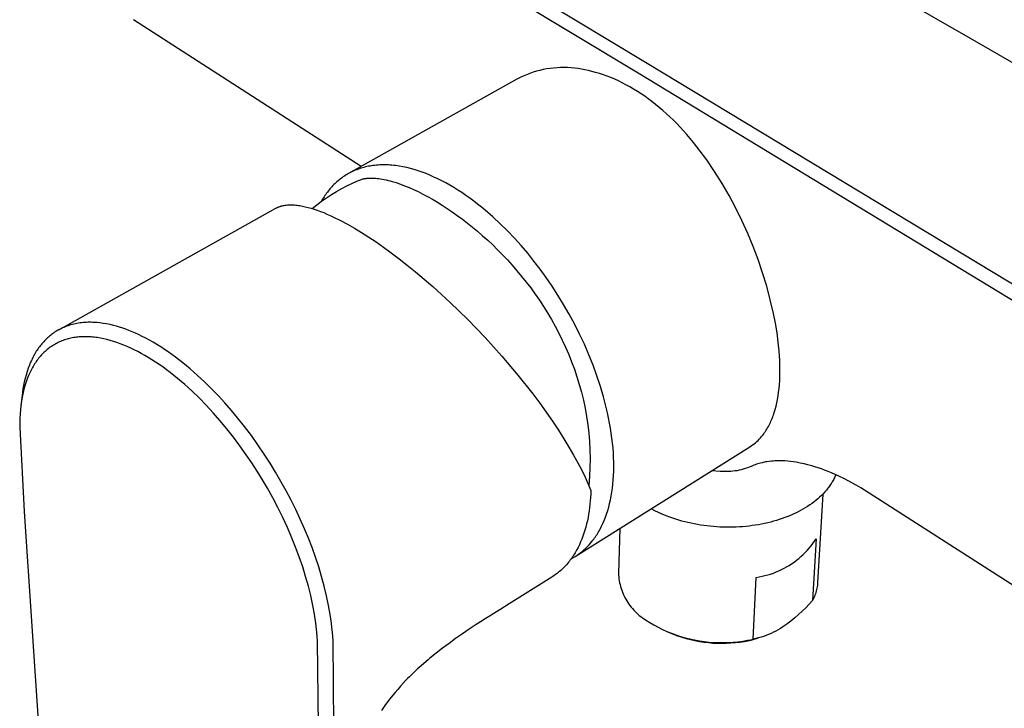
# Model space of a CAD drawing. Units: millimetres. Extents: x -259 to 259, y -166 to 166.
# Drawn here: x -259 to -187, y -133 to -83 of the extents above; entities that cross this region are included whole.
import ezdxf

# ---------------------------------------------------------------- set-up
doc = ezdxf.new("R2010")
doc.units = ezdxf.units.MM
doc.header["$MEASUREMENT"] = 0
doc.layers.add('Default', color=7, linetype='Continuous', true_color=0x000000)

msp = doc.modelspace()

# ---------------------------------------------------------------- linework, layer by layer
at = {"layer": 'Default', "color": 7, "true_color": 0xffffff}
for p, q in [((-212.945, -85.817), (-250.466, -63.248)), ((-250.97, -63.971), (-213.484, -86.596)), ((-199.42, -78.137), (-189.128, -84.047)), ((-233.797, -93.444), (-250.514, -82.691)), ((-189.128, -84.047), (-178.388, -90.222)), ((-169.208, -112.245), (-212.945, -85.817)), ((-221.438, -86.631), (-221.678, -86.722)), ((-221.194, -86.548), (-221.438, -86.631)), ((-220.948, -86.474), (-221.194, -86.548)), ((-220.7, -86.409), (-220.948, -86.474)), ((-220.45, -86.352), (-220.7, -86.409)), ((-220.197, -86.304), (-220.45, -86.352)), ((-219.943, -86.264), (-220.197, -86.304)), ((-219.688, -86.234), (-219.943, -86.264)), ((-219.433, -86.212), (-219.688, -86.234)), ((-219.176, -86.199), (-219.433, -86.212)), ((-218.919, -86.194), (-219.176, -86.199)), ((-218.662, -86.199), (-218.919, -86.194)), ((-218.406, -86.212), (-218.662, -86.199)), ((-218.15, -86.234), (-218.406, -86.212)), ((-217.895, -86.265), (-218.15, -86.234)), ((-217.641, -86.305), (-217.895, -86.265)), ((-217.389, -86.354), (-217.641, -86.305)), ((-217.138, -86.411), (-217.389, -86.354)), ((-216.89, -86.477), (-217.138, -86.411)), ((-216.603, -86.553), (-216.89, -86.477)), ((-216.318, -86.637), (-216.603, -86.553)), ((-216.036, -86.73), (-216.318, -86.637)), ((-213.484, -86.596), (-169.788, -113.092)), ((-222.378, -87.043), (-234.725, -93.964)), ((-222.149, -86.928), (-222.378, -87.043)), ((-221.915, -86.821), (-222.149, -86.928)), ((-221.678, -86.722), (-221.915, -86.821)), ((-215.756, -86.831), (-216.036, -86.73)), ((-215.479, -86.939), (-215.756, -86.831)), ((-215.206, -87.055), (-215.479, -86.939)), ((-214.935, -87.178), (-215.206, -87.055)), ((-214.667, -87.307), (-214.935, -87.178)), ((-214.38, -87.456), (-214.667, -87.307)), ((-214.096, -87.612), (-214.38, -87.456)), ((-213.816, -87.775), (-214.096, -87.612)), ((-213.541, -87.944), (-213.816, -87.775)), ((-213.269, -88.12), (-213.541, -87.944)), ((-213.002, -88.303), (-213.269, -88.12)), ((-212.738, -88.491), (-213.002, -88.303)), ((-212.479, -88.685), (-212.738, -88.491)), ((-212.204, -88.901), (-212.479, -88.685)), ((-211.934, -89.122), (-212.204, -88.901)), ((-211.668, -89.349), (-211.934, -89.122)), ((-211.408, -89.582), (-211.668, -89.349)), ((-211.152, -89.819), (-211.408, -89.582)), ((-210.9, -90.062), (-211.152, -89.819)), ((-210.654, -90.309), (-210.9, -90.062)), ((-210.411, -90.561), (-210.654, -90.309)), ((-210.156, -90.837), (-210.411, -90.561)), ((-209.905, -91.118), (-210.156, -90.837)), ((-209.419, -91.692), (-209.905, -91.118)), ((-208.923, -92.321), (-209.419, -91.692)), ((-208.448, -92.967), (-208.923, -92.321)), ((-207.875, -93.823), (-208.448, -92.967)), ((-234.535, -93.865), (-234.631, -93.914)), ((-234.438, -93.818), (-234.535, -93.865)), ((-234.339, -93.773), (-234.438, -93.818)), ((-234.238, -93.73), (-234.339, -93.773)), ((-234.136, -93.689), (-234.238, -93.73)), ((-234.033, -93.651), (-234.136, -93.689)), ((-233.928, -93.614), (-234.033, -93.651)), ((-233.821, -93.579), (-233.928, -93.614)), ((-233.714, -93.547), (-233.821, -93.579)), ((-233.604, -93.517), (-233.714, -93.547)), ((-233.494, -93.489), (-233.604, -93.517)), ((-233.382, -93.463), (-233.494, -93.489)), ((-233.268, -93.44), (-233.382, -93.463)), ((-233.153, -93.419), (-233.268, -93.44)), ((-233.037, -93.4), (-233.153, -93.419)), ((-232.919, -93.384), (-233.037, -93.4)), ((-232.801, -93.369), (-232.919, -93.384)), ((-232.681, -93.358), (-232.801, -93.369)), ((-232.559, -93.348), (-232.681, -93.358)), ((-232.436, -93.341), (-232.559, -93.348)), ((-232.313, -93.337), (-232.436, -93.341)), ((-232.188, -93.335), (-232.313, -93.337)), ((-232.061, -93.335), (-232.188, -93.335)), ((-231.934, -93.338), (-232.061, -93.335)), ((-231.806, -93.343), (-231.934, -93.338)), ((-231.676, -93.351), (-231.806, -93.343)), ((-231.545, -93.361), (-231.676, -93.351)), ((-231.414, -93.374), (-231.545, -93.361)), ((-231.281, -93.39), (-231.414, -93.374)), ((-231.147, -93.407), (-231.281, -93.39)), ((-231.013, -93.428), (-231.147, -93.407)), ((-230.741, -93.476), (-231.013, -93.428)), ((-230.466, -93.534), (-230.741, -93.476)), ((-230.188, -93.603), (-230.466, -93.534)), ((-229.906, -93.682), (-230.188, -93.603)), ((-229.623, -93.77), (-229.906, -93.682)), ((-229.337, -93.869), (-229.623, -93.77)), ((-229.049, -93.977), (-229.337, -93.869)), ((-207.33, -94.697), (-207.875, -93.823)), ((-235.584, -94.571), (-235.662, -94.64)), ((-235.505, -94.502), (-235.584, -94.571)), ((-235.425, -94.436), (-235.505, -94.502)), ((-235.343, -94.371), (-235.425, -94.436)), ((-235.259, -94.307), (-235.343, -94.371)), ((-235.174, -94.246), (-235.259, -94.307)), ((-235.088, -94.186), (-235.174, -94.246)), ((-234.999, -94.128), (-235.088, -94.186)), ((-234.91, -94.071), (-234.999, -94.128)), ((-234.818, -94.017), (-234.91, -94.071)), ((-234.725, -93.964), (-234.818, -94.017)), ((-234.631, -93.914), (-234.725, -93.964)), ((-234.489, -94.697), (-234.113, -94.53)), ((-234.113, -94.53), (-233.732, -94.376)), ((-233.732, -94.376), (-233.685, -94.365)), ((-233.685, -94.365), (-233.637, -94.354)), ((-233.637, -94.354), (-233.589, -94.345)), ((-233.589, -94.345), (-233.539, -94.336)), ((-233.539, -94.336), (-233.489, -94.329)), ((-233.489, -94.329), (-233.438, -94.322)), ((-233.438, -94.322), (-233.386, -94.316)), ((-233.386, -94.316), (-233.333, -94.311)), ((-233.333, -94.311), (-233.279, -94.307)), ((-233.279, -94.307), (-233.224, -94.304)), ((-233.224, -94.304), (-233.112, -94.301)), ((-233.112, -94.301), (-232.997, -94.301)), ((-232.997, -94.301), (-232.879, -94.306)), ((-232.879, -94.306), (-232.758, -94.313)), ((-232.758, -94.313), (-232.633, -94.325)), ((-232.633, -94.325), (-232.506, -94.34)), ((-232.506, -94.34), (-232.376, -94.359)), ((-232.376, -94.359), (-232.243, -94.381)), ((-232.243, -94.381), (-232.107, -94.407)), ((-232.107, -94.407), (-231.969, -94.437)), ((-231.969, -94.437), (-231.828, -94.47)), ((-231.828, -94.47), (-231.684, -94.506)), ((-231.684, -94.506), (-231.538, -94.546)), ((-231.538, -94.546), (-231.239, -94.637)), ((-228.759, -94.095), (-229.049, -93.977)), ((-228.468, -94.223), (-228.759, -94.095)), ((-228.177, -94.36), (-228.468, -94.223)), ((-227.884, -94.506), (-228.177, -94.36)), ((-227.591, -94.662), (-227.884, -94.506)), ((-236.288, -95.332), (-236.35, -95.415)), ((-236.224, -95.25), (-236.288, -95.332)), ((-236.159, -95.169), (-236.224, -95.25)), ((-236.093, -95.089), (-236.159, -95.169)), ((-236.025, -95.011), (-236.093, -95.089)), ((-235.955, -94.934), (-236.025, -95.011)), ((-235.978, -95.511), (-235.604, -95.283)), ((-235.884, -94.858), (-235.955, -94.934)), ((-235.811, -94.784), (-235.884, -94.858)), ((-235.737, -94.712), (-235.811, -94.784)), ((-235.662, -94.64), (-235.737, -94.712)), ((-235.604, -95.283), (-235.222, -95.067)), ((-235.222, -95.067), (-234.859, -94.876)), ((-234.859, -94.876), (-234.489, -94.697)), ((-231.239, -94.637), (-230.931, -94.742)), ((-230.931, -94.742), (-230.615, -94.86)), ((-230.615, -94.86), (-230.291, -94.993)), ((-230.291, -94.993), (-229.959, -95.138)), ((-229.959, -95.138), (-229.621, -95.297)), ((-229.621, -95.297), (-229.278, -95.47)), ((-227.298, -94.826), (-227.591, -94.662)), ((-227.004, -94.999), (-227.298, -94.826)), ((-226.712, -95.18), (-227.004, -94.999)), ((-226.42, -95.37), (-226.712, -95.18)), ((-206.814, -95.588), (-207.33, -94.697)), ((-237.056, -96.263), (-236.705, -96.001)), ((-236.637, -95.849), (-236.741, -96.028)), ((-236.705, -96.001), (-236.345, -95.751)), ((-236.526, -95.672), (-236.637, -95.849)), ((-236.469, -95.585), (-236.526, -95.672)), ((-236.41, -95.5), (-236.469, -95.585)), ((-236.35, -95.415), (-236.41, -95.5)), ((-236.345, -95.751), (-235.978, -95.511)), ((-229.278, -95.47), (-228.928, -95.655)), ((-228.928, -95.655), (-228.574, -95.854)), ((-228.574, -95.854), (-228.216, -96.065)), ((-228.216, -96.065), (-227.853, -96.289)), ((-226.129, -95.567), (-226.42, -95.37)), ((-225.84, -95.772), (-226.129, -95.567)), ((-225.552, -95.984), (-225.84, -95.772)), ((-225.266, -96.203), (-225.552, -95.984)), ((-206.327, -96.496), (-206.814, -95.588)), ((-255.982, -105.42), (-240.072, -96.513)), ((-240.072, -96.513), (-240.042, -96.497)), ((-240.042, -96.497), (-240.012, -96.481)), ((-240.012, -96.481), (-239.981, -96.466)), ((-239.981, -96.466), (-239.95, -96.451)), ((-239.95, -96.451), (-239.918, -96.437)), ((-239.918, -96.437), (-239.885, -96.423)), ((-239.885, -96.423), (-239.853, -96.41)), ((-239.853, -96.41), (-239.819, -96.398)), ((-239.819, -96.398), (-239.785, -96.386)), ((-239.785, -96.386), (-239.751, -96.375)), ((-239.751, -96.375), (-239.716, -96.364)), ((-239.716, -96.364), (-239.681, -96.353)), ((-239.681, -96.353), (-239.645, -96.344)), ((-239.645, -96.344), (-239.609, -96.335)), ((-239.609, -96.335), (-239.535, -96.318)), ((-239.535, -96.318), (-239.459, -96.304)), ((-239.459, -96.304), (-239.381, -96.292)), ((-239.381, -96.292), (-239.301, -96.282)), ((-239.301, -96.282), (-239.22, -96.274)), ((-239.22, -96.274), (-239.137, -96.269)), ((-239.137, -96.269), (-239.052, -96.265)), ((-239.052, -96.265), (-238.965, -96.265)), ((-238.965, -96.265), (-238.876, -96.266)), ((-238.876, -96.266), (-238.786, -96.269)), ((-238.786, -96.269), (-238.694, -96.275)), ((-238.694, -96.275), (-238.601, -96.283)), ((-238.601, -96.283), (-238.506, -96.293)), ((-238.506, -96.293), (-238.409, -96.306)), ((-238.409, -96.306), (-238.311, -96.32)), ((-238.311, -96.32), (-238.211, -96.337)), ((-238.211, -96.337), (-238.11, -96.356)), ((-238.11, -96.356), (-237.903, -96.4)), ((-237.903, -96.4), (-237.691, -96.452)), ((-237.691, -96.452), (-237.473, -96.513)), ((-237.473, -96.513), (-237.25, -96.582)), ((-237.4, -96.536), (-237.056, -96.263)), ((-237.25, -96.582), (-237.023, -96.659)), ((-237.023, -96.659), (-236.791, -96.744)), ((-236.791, -96.744), (-236.555, -96.836)), ((-227.853, -96.289), (-227.488, -96.526)), ((-227.488, -96.526), (-227.12, -96.775)), ((-227.12, -96.775), (-226.751, -97.037)), ((-224.982, -96.429), (-225.266, -96.203)), ((-224.701, -96.661), (-224.982, -96.429)), ((-224.146, -97.143), (-224.701, -96.661)), ((-205.871, -97.42), (-206.327, -96.496)), ((-236.555, -96.836), (-236.316, -96.936)), ((-236.316, -96.936), (-236.072, -97.043)), ((-236.072, -97.043), (-235.826, -97.157)), ((-235.826, -97.157), (-235.324, -97.405)), ((-235.324, -97.405), (-234.814, -97.677)), ((-226.751, -97.037), (-226.38, -97.311)), ((-226.38, -97.311), (-226.008, -97.597)), ((-223.604, -97.646), (-224.146, -97.143)), ((-205.445, -98.357), (-205.871, -97.42)), ((-234.814, -97.677), (-234.296, -97.972)), ((-234.296, -97.972), (-233.773, -98.288)), ((-226.008, -97.597), (-225.636, -97.895)), ((-225.636, -97.895), (-225.264, -98.205)), ((-225.264, -98.205), (-224.893, -98.526)), ((-223.076, -98.168), (-223.604, -97.646)), ((-222.563, -98.706), (-223.076, -98.168)), ((-233.773, -98.288), (-233.248, -98.623)), ((-233.248, -98.623), (-232.717, -98.977)), ((-224.893, -98.526), (-224.524, -98.86)), ((-224.524, -98.86), (-224.157, -99.204)), ((-222.067, -99.257), (-222.563, -98.706)), ((-205.05, -99.309), (-205.445, -98.357)), ((-232.717, -98.977), (-232.168, -99.36)), ((-232.168, -99.36), (-231.602, -99.771)), ((-224.157, -99.204), (-223.793, -99.56)), ((-223.793, -99.56), (-223.432, -99.928)), ((-221.588, -99.819), (-222.067, -99.257)), ((-204.687, -100.272), (-205.05, -99.309)), ((-231.602, -99.771), (-231.018, -100.212)), ((-231.018, -100.212), (-230.42, -100.681)), ((-223.432, -99.928), (-223.075, -100.306)), ((-223.075, -100.306), (-222.722, -100.695)), ((-221.128, -100.389), (-221.588, -99.819)), ((-220.68, -100.976), (-221.128, -100.389)), ((-204.355, -101.248), (-204.687, -100.272)), ((-230.42, -100.681), (-229.809, -101.178)), ((-222.722, -100.695), (-222.375, -101.095)), ((-222.375, -101.095), (-222.033, -101.506)), ((-220.236, -101.588), (-220.68, -100.976)), ((-229.809, -101.178), (-228.555, -102.252)), ((-222.033, -101.506), (-221.697, -101.928)), ((-219.799, -102.226), (-220.236, -101.588)), ((-204.055, -102.233), (-204.355, -101.248)), ((-228.555, -102.252), (-227.275, -103.423)), ((-221.697, -101.928), (-221.368, -102.36)), ((-221.368, -102.36), (-221.047, -102.802)), ((-219.37, -102.887), (-219.799, -102.226)), ((-203.788, -103.228), (-204.055, -102.233)), ((-221.047, -102.802), (-220.733, -103.254)), ((-220.733, -103.254), (-220.428, -103.717)), ((-218.952, -103.57), (-219.37, -102.887)), ((-203.553, -104.231), (-203.788, -103.228)), ((-227.275, -103.423), (-225.989, -104.678)), ((-220.428, -103.717), (-220.132, -104.189)), ((-218.547, -104.274), (-218.952, -103.57)), ((-225.989, -104.678), (-224.718, -105.997)), ((-220.132, -104.189), (-219.846, -104.671)), ((-219.846, -104.671), (-219.57, -105.163)), ((-218.157, -104.996), (-218.547, -104.274)), ((-203.413, -104.948), (-203.553, -104.231)), ((-256.05, -105.458), (-256.133, -105.506)), ((-255.967, -105.412), (-256.05, -105.458)), ((-255.882, -105.367), (-255.967, -105.412)), ((-255.797, -105.325), (-255.882, -105.367)), ((-255.711, -105.284), (-255.797, -105.325)), ((-255.623, -105.246), (-255.711, -105.284)), ((-255.52, -105.204), (-255.623, -105.246)), ((-255.416, -105.164), (-255.52, -105.204)), ((-255.311, -105.127), (-255.416, -105.164)), ((-255.206, -105.093), (-255.311, -105.127)), ((-255.099, -105.061), (-255.206, -105.093)), ((-254.991, -105.032), (-255.099, -105.061)), ((-254.883, -105.005), (-254.991, -105.032)), ((-254.775, -104.981), (-254.883, -105.005)), ((-254.66, -104.959), (-254.775, -104.981)), ((-254.544, -104.939), (-254.66, -104.959)), ((-254.429, -104.923), (-254.544, -104.939)), ((-254.312, -104.908), (-254.429, -104.923)), ((-254.196, -104.897), (-254.312, -104.908)), ((-254.079, -104.888), (-254.196, -104.897)), ((-253.962, -104.881), (-254.079, -104.888)), ((-253.845, -104.877), (-253.962, -104.881)), ((-253.738, -104.876), (-253.845, -104.877)), ((-253.631, -104.876), (-253.738, -104.876)), ((-253.524, -104.879), (-253.631, -104.876)), ((-253.417, -104.883), (-253.524, -104.879)), ((-253.204, -104.897), (-253.417, -104.883)), ((-252.991, -104.918), (-253.204, -104.897)), ((-252.863, -104.934), (-252.991, -104.918)), ((-252.736, -104.952), (-252.863, -104.934)), ((-252.483, -104.995), (-252.736, -104.952)), ((-252.231, -105.047), (-252.483, -104.995)), ((-251.982, -105.107), (-252.231, -105.047)), ((-251.753, -105.168), (-251.982, -105.107)), ((-251.526, -105.236), (-251.753, -105.168)), ((-251.301, -105.309), (-251.526, -105.236)), ((-251.078, -105.388), (-251.301, -105.309)), ((-250.841, -105.477), (-251.078, -105.388)), ((-219.57, -105.163), (-219.305, -105.665)), ((-217.785, -105.734), (-218.157, -104.996)), ((-203.297, -105.651), (-203.413, -104.948)), ((-256.962, -106.154), (-257.031, -106.224)), ((-256.892, -106.085), (-256.962, -106.154)), ((-256.822, -106.02), (-256.892, -106.085)), ((-256.751, -105.956), (-256.822, -106.02)), ((-256.678, -105.894), (-256.751, -105.956)), ((-256.604, -105.833), (-256.678, -105.894)), ((-256.528, -105.774), (-256.604, -105.833)), ((-256.451, -105.717), (-256.528, -105.774)), ((-256.373, -105.661), (-256.451, -105.717)), ((-256.294, -105.608), (-256.373, -105.661)), ((-256.214, -105.556), (-256.294, -105.608)), ((-256.133, -105.506), (-256.214, -105.556)), ((-255.576, -106.173), (-255.67, -106.206)), ((-255.482, -106.142), (-255.576, -106.173)), ((-255.388, -106.113), (-255.482, -106.142)), ((-255.292, -106.087), (-255.388, -106.113)), ((-255.196, -106.063), (-255.292, -106.087)), ((-255.1, -106.041), (-255.196, -106.063)), ((-254.999, -106.02), (-255.1, -106.041)), ((-254.897, -106.002), (-254.999, -106.02)), ((-254.794, -105.986), (-254.897, -106.002)), ((-254.692, -105.972), (-254.794, -105.986)), ((-254.589, -105.96), (-254.692, -105.972)), ((-254.486, -105.95), (-254.589, -105.96)), ((-254.383, -105.943), (-254.486, -105.95)), ((-254.279, -105.937), (-254.383, -105.943)), ((-254.169, -105.934), (-254.279, -105.937)), ((-254.059, -105.932), (-254.169, -105.934)), ((-253.948, -105.933), (-254.059, -105.932)), ((-253.838, -105.936), (-253.948, -105.933)), ((-253.728, -105.942), (-253.838, -105.936)), ((-253.617, -105.949), (-253.728, -105.942)), ((-253.507, -105.958), (-253.617, -105.949)), ((-253.398, -105.969), (-253.507, -105.958)), ((-253.279, -105.983), (-253.398, -105.969)), ((-253.161, -105.999), (-253.279, -105.983)), ((-252.927, -106.038), (-253.161, -105.999)), ((-252.693, -106.084), (-252.927, -106.038)), ((-252.461, -106.138), (-252.693, -106.084)), ((-252.213, -106.204), (-252.461, -106.138)), ((-250.607, -105.572), (-250.841, -105.477)), ((-250.374, -105.673), (-250.607, -105.572)), ((-250.144, -105.778), (-250.374, -105.673)), ((-249.871, -105.91), (-250.144, -105.778)), ((-249.602, -106.048), (-249.871, -105.91)), ((-249.335, -106.192), (-249.602, -106.048)), ((-224.718, -105.997), (-223.486, -107.36)), ((-219.305, -105.665), (-219.051, -106.176)), ((-219.051, -106.176), (-218.809, -106.696)), ((-217.431, -106.487), (-217.785, -105.734)), ((-203.205, -106.336), (-203.297, -105.651)), ((-257.529, -106.837), (-257.585, -106.92)), ((-257.471, -106.755), (-257.529, -106.837)), ((-257.412, -106.675), (-257.471, -106.755)), ((-257.353, -106.596), (-257.412, -106.675)), ((-257.291, -106.519), (-257.353, -106.596)), ((-257.229, -106.444), (-257.291, -106.519)), ((-257.164, -106.369), (-257.229, -106.444)), ((-257.099, -106.296), (-257.164, -106.369)), ((-257.031, -106.224), (-257.099, -106.296)), ((-256.845, -106.879), (-256.919, -106.941)), ((-256.769, -106.818), (-256.845, -106.879)), ((-256.692, -106.759), (-256.769, -106.818)), ((-256.614, -106.702), (-256.692, -106.759)), ((-256.534, -106.646), (-256.614, -106.702)), ((-256.453, -106.593), (-256.534, -106.646)), ((-256.371, -106.542), (-256.453, -106.593)), ((-256.287, -106.493), (-256.371, -106.542)), ((-256.203, -106.446), (-256.287, -106.493)), ((-256.117, -106.401), (-256.203, -106.446)), ((-256.03, -106.358), (-256.117, -106.401)), ((-255.942, -106.317), (-256.03, -106.358)), ((-255.854, -106.278), (-255.942, -106.317)), ((-255.762, -106.241), (-255.854, -106.278)), ((-255.67, -106.206), (-255.762, -106.241)), ((-251.966, -106.277), (-252.213, -106.204)), ((-251.722, -106.357), (-251.966, -106.277)), ((-251.48, -106.443), (-251.722, -106.357)), ((-251.223, -106.544), (-251.48, -106.443)), ((-250.968, -106.65), (-251.223, -106.544)), ((-250.716, -106.763), (-250.968, -106.65)), ((-250.466, -106.882), (-250.716, -106.763)), ((-250.201, -107.016), (-250.466, -106.882)), ((-249.072, -106.342), (-249.335, -106.192)), ((-248.788, -106.511), (-249.072, -106.342)), ((-248.508, -106.686), (-248.788, -106.511)), ((-248.231, -106.866), (-248.508, -106.686)), ((-247.957, -107.052), (-248.231, -106.866)), ((-218.809, -106.696), (-218.581, -107.225)), ((-217.099, -107.249), (-217.431, -106.487)), ((-203.138, -107.004), (-203.205, -106.336)), ((-257.952, -107.568), (-258.004, -107.679)), ((-257.897, -107.459), (-257.952, -107.568)), ((-257.841, -107.35), (-257.897, -107.459)), ((-257.743, -107.176), (-257.841, -107.35)), ((-257.692, -107.09), (-257.743, -107.176)), ((-257.639, -107.004), (-257.692, -107.09)), ((-257.585, -106.92), (-257.639, -107.004)), ((-257.529, -107.591), (-257.589, -107.671)), ((-257.467, -107.512), (-257.529, -107.591)), ((-257.404, -107.435), (-257.467, -107.512)), ((-257.339, -107.359), (-257.404, -107.435)), ((-257.272, -107.284), (-257.339, -107.359)), ((-257.203, -107.211), (-257.272, -107.284)), ((-257.133, -107.14), (-257.203, -107.211)), ((-257.063, -107.072), (-257.133, -107.14)), ((-256.992, -107.006), (-257.063, -107.072)), ((-256.919, -106.941), (-256.992, -107.006)), ((-249.939, -107.156), (-250.201, -107.016)), ((-249.681, -107.302), (-249.939, -107.156)), ((-249.425, -107.452), (-249.681, -107.302)), ((-249.155, -107.62), (-249.425, -107.452)), ((-248.888, -107.792), (-249.155, -107.62)), ((-247.687, -107.242), (-247.957, -107.052)), ((-247.42, -107.438), (-247.687, -107.242)), ((-246.897, -107.841), (-247.42, -107.438)), ((-223.486, -107.36), (-222.314, -108.743)), ((-218.581, -107.225), (-218.365, -107.764)), ((-216.79, -108.02), (-217.099, -107.249)), ((-203.113, -107.33), (-203.138, -107.004)), ((-203.095, -107.651), (-203.113, -107.33)), ((-258.236, -108.245), (-258.32, -108.493)), ((-258.149, -108.016), (-258.236, -108.245)), ((-258.103, -107.902), (-258.149, -108.016)), ((-258.055, -107.79), (-258.103, -107.902)), ((-258.004, -107.679), (-258.055, -107.79)), ((-257.979, -108.292), (-258.028, -108.385)), ((-257.929, -108.199), (-257.979, -108.292)), ((-257.876, -108.108), (-257.929, -108.199)), ((-257.822, -108.017), (-257.876, -108.108)), ((-257.766, -107.928), (-257.822, -108.017)), ((-257.708, -107.839), (-257.766, -107.928)), ((-257.648, -107.752), (-257.708, -107.839)), ((-257.589, -107.671), (-257.648, -107.752)), ((-248.624, -107.97), (-248.888, -107.792)), ((-248.364, -108.152), (-248.624, -107.97)), ((-248.085, -108.355), (-248.364, -108.152)), ((-247.811, -108.562), (-248.085, -108.355)), ((-246.347, -108.294), (-246.897, -107.841)), ((-245.811, -108.764), (-246.347, -108.294)), ((-218.365, -107.764), (-218.163, -108.311)), ((-218.163, -108.311), (-217.975, -108.867)), ((-216.507, -108.796), (-216.79, -108.02)), ((-203.084, -107.966), (-203.095, -107.651)), ((-203.078, -108.276), (-203.084, -107.966)), ((-203.079, -108.579), (-203.078, -108.276)), ((-258.463, -108.999), (-258.523, -109.254)), ((-258.396, -108.745), (-258.463, -108.999)), ((-258.32, -108.493), (-258.396, -108.745)), ((-258.259, -108.892), (-258.339, -109.102)), ((-258.216, -108.787), (-258.259, -108.892)), ((-258.171, -108.684), (-258.216, -108.787)), ((-258.124, -108.581), (-258.171, -108.684)), ((-258.076, -108.48), (-258.124, -108.581)), ((-258.028, -108.385), (-258.076, -108.48)), ((-247.272, -108.992), (-247.811, -108.562)), ((-246.748, -109.439), (-247.272, -108.992)), ((-245.289, -109.25), (-245.811, -108.764)), ((-222.314, -108.743), (-221.221, -110.123)), ((-217.975, -108.867), (-217.802, -109.432)), ((-216.25, -109.574), (-216.507, -108.796)), ((-203.099, -109.169), (-203.086, -108.877)), ((-203.086, -108.877), (-203.079, -108.579)), ((-258.617, -109.742), (-258.654, -109.987)), ((-258.573, -109.497), (-258.617, -109.742)), ((-258.548, -109.777), (-258.606, -110.01)), ((-258.523, -109.254), (-258.573, -109.497)), ((-258.484, -109.545), (-258.548, -109.777)), ((-258.413, -109.315), (-258.484, -109.545)), ((-258.339, -109.102), (-258.413, -109.315)), ((-246.237, -109.902), (-246.748, -109.439)), ((-244.781, -109.75), (-245.289, -109.25)), ((-244.284, -110.264), (-244.781, -109.75)), ((-217.802, -109.432), (-217.645, -110.005)), ((-216.02, -110.349), (-216.25, -109.574)), ((-203.176, -110.006), (-203.144, -109.734)), ((-203.144, -109.734), (-203.119, -109.454)), ((-203.119, -109.454), (-203.099, -109.169)), ((-258.686, -110.233), (-258.777, -111.009)), ((-258.703, -110.499), (-258.744, -110.753)), ((-258.656, -110.246), (-258.703, -110.499)), ((-258.654, -109.987), (-258.686, -110.233)), ((-258.606, -110.01), (-258.656, -110.246)), ((-245.697, -110.423), (-246.237, -109.902)), ((-245.172, -110.959), (-245.697, -110.423)), ((-243.801, -110.791), (-244.284, -110.264)), ((-221.221, -110.123), (-220.709, -110.804)), ((-217.645, -110.005), (-217.504, -110.587)), ((-215.821, -111.12), (-216.02, -110.349)), ((-203.259, -110.529), (-203.215, -110.271)), ((-203.215, -110.271), (-203.176, -110.006)), ((-258.777, -111.009), (-258.805, -111.265)), ((-258.744, -110.753), (-258.777, -111.009)), ((-244.662, -111.51), (-245.172, -110.959)), ((-243.33, -111.33), (-243.801, -110.791)), ((-220.709, -110.804), (-220.224, -111.476)), ((-217.504, -110.587), (-217.38, -111.177)), ((-217.38, -111.177), (-217.273, -111.775)), ((-215.732, -111.503), (-215.821, -111.12)), ((-203.429, -111.26), (-203.366, -111.024)), ((-203.366, -111.024), (-203.31, -110.78)), ((-203.31, -110.78), (-203.259, -110.529)), ((-258.848, -111.93), (-258.857, -112.263)), ((-258.831, -111.597), (-258.848, -111.93)), ((-258.805, -111.265), (-258.831, -111.597)), ((-244.167, -112.073), (-244.662, -111.51)), ((-242.872, -111.879), (-243.33, -111.33)), ((-242.359, -112.526), (-242.872, -111.879)), ((-220.224, -111.476), (-219.765, -112.135)), ((-217.273, -111.775), (-217.184, -112.381)), ((-215.651, -111.883), (-215.732, -111.503)), ((-215.578, -112.26), (-215.651, -111.883)), ((-203.697, -112.028), (-203.654, -111.924)), ((-203.654, -111.924), (-203.613, -111.818)), ((-203.613, -111.818), (-203.573, -111.71)), ((-203.573, -111.71), (-203.535, -111.6)), ((-203.535, -111.6), (-203.498, -111.489)), ((-203.498, -111.489), (-203.429, -111.26)), ((-258.857, -112.263), (-258.859, -112.596)), ((-258.859, -112.596), (-258.859, -112.597)), ((-258.859, -112.597), (-258.53, -118.736)), ((-243.661, -112.682), (-244.167, -112.073)), ((-243.171, -113.303), (-243.661, -112.682)), ((-241.863, -113.185), (-242.359, -112.526)), ((-219.765, -112.135), (-219.335, -112.78)), ((-217.184, -112.381), (-217.113, -112.996)), ((-215.512, -112.634), (-215.578, -112.26)), ((-215.455, -113.005), (-215.512, -112.634)), ((-204.038, -112.701), (-203.985, -112.61)), ((-203.985, -112.61), (-203.933, -112.518)), ((-203.933, -112.518), (-203.883, -112.424)), ((-203.883, -112.424), (-203.834, -112.328)), ((-203.834, -112.328), (-203.787, -112.23)), ((-203.787, -112.23), (-203.741, -112.13)), ((-203.741, -112.13), (-203.697, -112.028)), ((-242.696, -113.936), (-243.171, -113.303)), ((-241.383, -113.856), (-241.863, -113.185)), ((-219.335, -112.78), (-218.933, -113.409)), ((-218.933, -113.409), (-218.562, -114.018)), ((-217.113, -112.996), (-217.061, -113.617)), ((-215.405, -113.371), (-215.455, -113.005)), ((-215.363, -113.733), (-215.405, -113.371)), ((-204.599, -113.441), (-204.51, -113.345)), ((-204.51, -113.345), (-204.425, -113.247)), ((-204.425, -113.247), (-204.344, -113.146)), ((-204.344, -113.146), (-204.265, -113.042)), ((-204.265, -113.042), (-204.206, -112.96)), ((-204.206, -112.96), (-204.149, -112.875)), ((-204.149, -112.875), (-204.093, -112.789)), ((-204.093, -112.789), (-204.038, -112.701)), ((-242.238, -114.58), (-242.696, -113.936)), ((-240.919, -114.538), (-241.383, -113.856)), ((-218.562, -114.018), (-218.22, -114.608)), ((-218.108, -122.042), (-205.302, -114.015)), ((-217.061, -113.617), (-217.029, -114.247)), ((-215.329, -114.09), (-215.363, -113.733)), ((-215.303, -114.442), (-215.329, -114.09)), ((-205.302, -114.015), (-205.194, -113.944)), ((-205.194, -113.944), (-205.087, -113.869)), ((-205.087, -113.869), (-204.984, -113.79)), ((-204.984, -113.79), (-204.883, -113.708)), ((-204.883, -113.708), (-204.785, -113.622)), ((-204.785, -113.622), (-204.691, -113.533)), ((-204.691, -113.533), (-204.599, -113.441)), ((-241.829, -115.184), (-242.238, -114.58)), ((-240.494, -115.196), (-240.919, -114.538)), ((-218.22, -114.608), (-217.908, -115.175)), ((-217.029, -114.247), (-217.017, -114.884)), ((-215.285, -114.789), (-215.303, -114.442)), ((-215.274, -115.13), (-215.285, -114.789)), ((-241.434, -115.796), (-241.829, -115.184)), ((-240.084, -115.864), (-240.494, -115.196)), ((-217.908, -115.175), (-217.627, -115.72)), ((-217.026, -115.528), (-217.056, -116.18)), ((-217.017, -114.884), (-217.026, -115.528)), ((-215.276, -115.793), (-215.272, -115.465)), ((-215.272, -115.465), (-215.274, -115.13)), ((-205.474, -115.553), (-205.622, -115.603)), ((-205.328, -115.498), (-205.474, -115.553)), ((-205.184, -115.438), (-205.328, -115.498)), ((-205.089, -115.396), (-205.184, -115.438)), ((-204.992, -115.356), (-205.089, -115.396)), ((-204.895, -115.319), (-204.992, -115.356)), ((-204.797, -115.284), (-204.895, -115.319)), ((-204.698, -115.252), (-204.797, -115.284)), ((-204.599, -115.222), (-204.698, -115.252)), ((-204.498, -115.195), (-204.599, -115.222)), ((-204.397, -115.169), (-204.498, -115.195)), ((-204.31, -115.15), (-204.397, -115.169)), ((-204.222, -115.132), (-204.31, -115.15)), ((-204.134, -115.115), (-204.222, -115.132)), ((-204.046, -115.1), (-204.134, -115.115)), ((-203.868, -115.075), (-204.046, -115.1)), ((-203.69, -115.056), (-203.868, -115.075)), ((-203.569, -115.046), (-203.69, -115.056)), ((-203.448, -115.039), (-203.569, -115.046)), ((-203.327, -115.034), (-203.448, -115.039)), ((-203.205, -115.031), (-203.327, -115.034)), ((-203.084, -115.031), (-203.205, -115.031)), ((-202.962, -115.033), (-203.084, -115.031)), ((-202.72, -115.044), (-202.962, -115.033)), ((-202.509, -115.059), (-202.72, -115.044)), ((-202.298, -115.081), (-202.509, -115.059)), ((-202.089, -115.107), (-202.298, -115.081)), ((-201.88, -115.14), (-202.089, -115.107)), ((-201.596, -115.192), (-201.88, -115.14)), ((-201.313, -115.253), (-201.596, -115.192)), ((-201.033, -115.322), (-201.313, -115.253)), ((-200.754, -115.398), (-201.033, -115.322)), ((-200.513, -115.47), (-200.754, -115.398)), ((-200.274, -115.547), (-200.513, -115.47)), ((-200.037, -115.628), (-200.274, -115.547)), ((-241.052, -116.417), (-241.434, -115.796)), ((-239.688, -116.54), (-240.084, -115.864)), ((-217.627, -115.72), (-217.375, -116.241)), ((-217.375, -116.241), (-217.152, -116.737)), ((-217.056, -116.18), (-217.108, -116.841)), ((-215.309, -116.431), (-215.289, -116.115)), ((-215.289, -116.115), (-215.276, -115.793)), ((-207.473, -115.804), (-208.091, -115.764)), ((-207.317, -115.816), (-207.473, -115.804)), ((-207.161, -115.822), (-207.317, -115.816)), ((-207.005, -115.824), (-207.161, -115.822)), ((-206.849, -115.82), (-207.005, -115.824)), ((-206.693, -115.811), (-206.849, -115.82)), ((-206.537, -115.797), (-206.693, -115.811)), ((-206.382, -115.777), (-206.537, -115.797)), ((-206.228, -115.753), (-206.382, -115.777)), ((-206.075, -115.723), (-206.228, -115.753)), ((-205.923, -115.688), (-206.075, -115.723)), ((-205.772, -115.648), (-205.923, -115.688)), ((-205.622, -115.603), (-205.772, -115.648)), ((-199.801, -115.715), (-200.037, -115.628)), ((-199.552, -115.812), (-199.801, -115.715)), ((-199.305, -115.913), (-199.552, -115.812)), ((-198.816, -116.129), (-199.305, -115.913)), ((-199.087, -116.275), (-199.123, -116.348)), ((-199.052, -116.201), (-199.087, -116.275)), ((-199.019, -116.126), (-199.052, -116.201)), ((-198.988, -116.053), (-199.019, -116.126)), ((-198.307, -116.373), (-198.816, -116.129)), ((-240.683, -117.046), (-241.052, -116.417)), ((-239.308, -117.225), (-239.688, -116.54)), ((-217.152, -116.737), (-216.957, -117.208)), ((-215.37, -117.04), (-215.336, -116.739)), ((-215.336, -116.739), (-215.309, -116.431)), ((-199.517, -116.979), (-199.567, -117.045)), ((-199.468, -116.912), (-199.517, -116.979)), ((-199.419, -116.844), (-199.468, -116.912)), ((-199.373, -116.775), (-199.419, -116.844)), ((-199.327, -116.705), (-199.373, -116.775)), ((-199.283, -116.634), (-199.327, -116.705)), ((-199.241, -116.564), (-199.283, -116.634)), ((-199.2, -116.493), (-199.241, -116.564)), ((-199.161, -116.421), (-199.2, -116.493)), ((-199.123, -116.348), (-199.161, -116.421)), ((-197.806, -116.634), (-198.307, -116.373)), ((-197.48, -116.815), (-197.806, -116.634)), ((-197.159, -117.004), (-197.48, -116.815)), ((-196.524, -117.396), (-197.159, -117.004)), ((-240.292, -117.75), (-240.683, -117.046)), ((-238.947, -117.911), (-239.308, -117.225)), ((-216.979, -117.714), (-216.997, -117.965)), ((-216.966, -117.462), (-216.979, -117.714)), ((-216.957, -117.208), (-216.966, -117.462)), ((-215.514, -117.898), (-215.459, -117.619)), ((-215.459, -117.619), (-215.411, -117.333)), ((-215.411, -117.333), (-215.37, -117.04)), ((-199.942, -117.475), (-200.315, -123.945)), ((-200.169, -117.697), (-200.304, -117.817)), ((-200.039, -117.573), (-200.169, -117.697)), ((-199.912, -117.445), (-200.039, -117.573)), ((-199.79, -117.312), (-199.912, -117.445)), ((-199.73, -117.244), (-199.79, -117.312)), ((-199.672, -117.176), (-199.73, -117.244)), ((-199.567, -117.045), (-199.672, -117.176)), ((-172.214, -133.023), (-196.524, -117.396)), ((-239.918, -118.463), (-240.292, -117.75)), ((-239.561, -119.185), (-239.918, -118.463)), ((-238.601, -118.606), (-238.947, -117.911)), ((-217.049, -118.46), (-217.082, -118.705)), ((-217.021, -118.213), (-217.049, -118.46)), ((-216.997, -117.965), (-217.021, -118.213)), ((-215.717, -118.684), (-215.643, -118.43)), ((-215.643, -118.43), (-215.575, -118.168)), ((-215.575, -118.168), (-215.514, -117.898)), ((-201.058, -118.379), (-201.227, -118.485)), ((-200.891, -118.269), (-201.058, -118.379)), ((-200.728, -118.154), (-200.891, -118.269)), ((-200.583, -118.046), (-200.728, -118.154)), ((-200.442, -117.933), (-200.583, -118.046)), ((-200.304, -117.817), (-200.442, -117.933)), ((-258.53, -118.736), (-256.75, -145.288)), ((-239.222, -119.916), (-239.561, -119.185)), ((-238.272, -119.308), (-238.601, -118.606)), ((-217.163, -119.186), (-217.212, -119.422)), ((-217.12, -118.946), (-217.163, -119.186)), ((-217.082, -118.705), (-217.12, -118.946)), ((-215.973, -119.398), (-215.882, -119.168)), ((-215.882, -119.168), (-215.796, -118.931)), ((-215.796, -118.931), (-215.717, -118.684)), ((-212.272, -118.693), (-212.542, -118.553)), ((-211.999, -118.824), (-212.272, -118.693)), ((-211.722, -118.947), (-211.999, -118.824)), ((-211.441, -119.062), (-211.722, -118.947)), ((-211.157, -119.169), (-211.441, -119.062)), ((-210.939, -119.245), (-211.157, -119.169)), ((-202.514, -119.119), (-202.717, -119.197)), ((-202.312, -119.036), (-202.514, -119.119)), ((-202.113, -118.949), (-202.312, -119.036)), ((-201.931, -118.865), (-202.113, -118.949)), ((-201.752, -118.776), (-201.931, -118.865)), ((-201.575, -118.684), (-201.752, -118.776)), ((-201.4, -118.587), (-201.575, -118.684)), ((-201.227, -118.485), (-201.4, -118.587)), ((-237.958, -120.017), (-238.272, -119.308)), ((-217.325, -119.885), (-217.39, -120.111)), ((-217.266, -119.655), (-217.325, -119.885)), ((-217.212, -119.422), (-217.266, -119.655)), ((-216.276, -120.037), (-216.17, -119.832)), ((-216.17, -119.832), (-216.069, -119.619)), ((-216.069, -119.619), (-215.973, -119.398)), ((-210.719, -119.317), (-210.939, -119.245)), ((-210.498, -119.384), (-210.719, -119.317)), ((-210.276, -119.447), (-210.498, -119.384)), ((-210.053, -119.506), (-210.276, -119.447)), ((-209.828, -119.561), (-210.053, -119.506)), ((-209.603, -119.611), (-209.828, -119.561)), ((-209.376, -119.657), (-209.603, -119.611)), ((-209.142, -119.701), (-209.376, -119.657)), ((-208.907, -119.74), (-209.142, -119.701)), ((-208.671, -119.775), (-208.907, -119.74)), ((-208.435, -119.806), (-208.671, -119.775)), ((-208.198, -119.832), (-208.435, -119.806)), ((-207.96, -119.854), (-208.198, -119.832)), ((-207.723, -119.872), (-207.96, -119.854)), ((-207.485, -119.885), (-207.723, -119.872)), ((-207.246, -119.894), (-207.485, -119.885)), ((-207.008, -119.899), (-207.246, -119.894)), ((-206.769, -119.9), (-207.008, -119.899)), ((-206.531, -119.896), (-206.769, -119.9)), ((-206.293, -119.889), (-206.531, -119.896)), ((-206.054, -119.876), (-206.293, -119.889)), ((-205.817, -119.86), (-206.054, -119.876)), ((-205.579, -119.839), (-205.817, -119.86)), ((-205.349, -119.814), (-205.579, -119.839)), ((-205.119, -119.785), (-205.349, -119.814)), ((-204.89, -119.752), (-205.119, -119.785)), ((-204.662, -119.715), (-204.89, -119.752)), ((-204.434, -119.673), (-204.662, -119.715)), ((-204.208, -119.627), (-204.434, -119.673)), ((-203.982, -119.576), (-204.208, -119.627)), ((-203.757, -119.521), (-203.982, -119.576)), ((-203.547, -119.465), (-203.757, -119.521)), ((-203.337, -119.404), (-203.547, -119.465)), ((-203.129, -119.34), (-203.337, -119.404)), ((-202.923, -119.27), (-203.129, -119.34)), ((-202.717, -119.197), (-202.923, -119.27)), ((-238.913, -120.629), (-239.222, -119.916)), ((-238.622, -121.351), (-238.913, -120.629)), ((-237.674, -120.704), (-237.958, -120.017)), ((-217.535, -120.552), (-217.616, -120.766)), ((-217.46, -120.334), (-217.535, -120.552)), ((-217.39, -120.111), (-217.46, -120.334)), ((-216.682, -120.688), (-216.621, -120.601)), ((-216.621, -120.601), (-216.561, -120.512)), ((-216.561, -120.512), (-216.502, -120.421)), ((-216.502, -120.421), (-216.444, -120.328)), ((-216.444, -120.328), (-216.387, -120.233)), ((-216.387, -120.233), (-216.331, -120.136)), ((-216.331, -120.136), (-216.276, -120.037)), ((-214.83, -119.987), (-214.928, -123.263)), ((-238.35, -122.079), (-238.622, -121.351)), ((-237.406, -121.397), (-237.674, -120.704)), ((-217.795, -121.181), (-217.892, -121.381)), ((-217.703, -120.976), (-217.795, -121.181)), ((-217.616, -120.766), (-217.703, -120.976)), ((-217.321, -121.429), (-217.202, -121.312)), ((-217.202, -121.312), (-217.088, -121.191)), ((-217.088, -121.191), (-216.977, -121.066)), ((-216.977, -121.066), (-216.872, -120.937)), ((-216.872, -120.937), (-216.808, -120.856)), ((-216.808, -120.856), (-216.745, -120.773)), ((-216.745, -120.773), (-216.682, -120.688)), ((-200.94, -121.436), (-200.803, -121.27)), ((-200.803, -121.27), (-200.672, -121.1)), ((-200.426, -120.745), (-200.685, -125.266)), ((-200.672, -121.1), (-200.546, -120.925)), ((-200.546, -120.925), (-200.426, -120.745)), ((-238.097, -122.815), (-238.35, -122.079)), ((-237.156, -122.096), (-237.406, -121.397)), ((-218.277, -122.039), (-218.338, -122.127)), ((-218.218, -121.949), (-218.277, -122.039)), ((-218.251, -122.128), (-218.108, -122.042)), ((-218.16, -121.858), (-218.218, -121.949)), ((-218.104, -121.765), (-218.16, -121.858)), ((-218.108, -122.042), (-217.968, -121.951)), ((-217.996, -121.576), (-218.104, -121.765)), ((-217.892, -121.381), (-217.996, -121.576)), ((-217.968, -121.951), (-217.832, -121.856)), ((-217.832, -121.856), (-217.699, -121.756)), ((-217.699, -121.756), (-217.569, -121.651)), ((-217.569, -121.651), (-217.443, -121.542)), ((-217.443, -121.542), (-217.321, -121.429)), ((-201.707, -122.191), (-201.543, -122.051)), ((-201.543, -122.051), (-201.385, -121.905)), ((-201.385, -121.905), (-201.231, -121.754)), ((-201.231, -121.754), (-201.083, -121.597)), ((-201.083, -121.597), (-200.94, -121.436)), ((-236.922, -122.802), (-237.156, -122.096)), ((-236.71, -123.505), (-236.922, -122.802)), ((-218.869, -122.779), (-218.941, -122.854)), ((-218.798, -122.703), (-218.869, -122.779)), ((-218.728, -122.626), (-218.798, -122.703)), ((-218.66, -122.547), (-218.728, -122.626)), ((-218.593, -122.466), (-218.66, -122.547)), ((-218.527, -122.384), (-218.593, -122.466)), ((-218.463, -122.3), (-218.527, -122.384)), ((-218.399, -122.214), (-218.463, -122.3)), ((-218.338, -122.127), (-218.399, -122.214)), ((-218.396, -122.21), (-218.251, -122.128)), ((-202.59, -122.804), (-202.405, -122.694)), ((-202.405, -122.694), (-202.224, -122.577)), ((-202.224, -122.577), (-202.047, -122.454)), ((-202.047, -122.454), (-201.875, -122.326)), ((-201.875, -122.326), (-201.707, -122.191)), ((-237.88, -123.51), (-238.097, -122.815)), ((-237.682, -124.21), (-237.88, -123.51)), ((-236.517, -124.214), (-236.71, -123.505)), ((-219.733, -123.502), (-219.818, -123.557)), ((-219.648, -123.445), (-219.733, -123.502)), ((-219.565, -123.387), (-219.648, -123.445)), ((-219.483, -123.326), (-219.565, -123.387)), ((-219.402, -123.264), (-219.483, -123.326)), ((-219.322, -123.2), (-219.402, -123.264)), ((-219.243, -123.134), (-219.322, -123.2)), ((-219.166, -123.067), (-219.243, -123.134)), ((-219.09, -122.997), (-219.166, -123.067)), ((-219.015, -122.926), (-219.09, -122.997)), ((-218.941, -122.854), (-219.015, -122.926)), ((-214.928, -123.263), (-214.921, -123.405)), ((-214.921, -123.405), (-214.908, -123.547)), ((-204.603, -123.541), (-204.392, -123.499)), ((-204.392, -123.499), (-204.182, -123.449)), ((-204.182, -123.449), (-203.974, -123.393)), ((-203.974, -123.393), (-203.769, -123.329)), ((-203.769, -123.329), (-203.565, -123.259)), ((-203.565, -123.259), (-203.364, -123.181)), ((-203.364, -123.181), (-203.166, -123.097)), ((-203.166, -123.097), (-202.971, -123.006)), ((-202.971, -123.006), (-202.779, -122.908)), ((-202.779, -122.908), (-202.59, -122.804)), ((-237.506, -124.917), (-237.682, -124.21)), ((-236.345, -124.928), (-236.517, -124.214)), ((-219.818, -123.557), (-222.946, -125.52)), ((-214.908, -123.547), (-214.891, -123.688)), ((-214.891, -123.688), (-214.87, -123.829)), ((-214.87, -123.829), (-214.843, -123.969)), ((-214.843, -123.969), (-214.812, -124.108)), ((-214.812, -124.108), (-214.776, -124.246)), ((-214.776, -124.246), (-214.735, -124.383)), ((-205.038, -128.108), (-204.816, -123.576)), ((-204.816, -123.576), (-204.603, -123.541)), ((-200.335, -124.157), (-200.351, -124.262)), ((-200.324, -124.051), (-200.335, -124.157)), ((-200.315, -123.945), (-200.324, -124.051)), ((-237.352, -125.628), (-237.506, -124.917)), ((-236.195, -125.647), (-236.345, -124.928)), ((-214.735, -124.383), (-214.69, -124.518)), ((-214.69, -124.518), (-214.641, -124.652)), ((-214.641, -124.652), (-214.586, -124.784)), ((-214.586, -124.784), (-214.528, -124.913)), ((-214.528, -124.913), (-214.465, -125.041)), ((-200.512, -124.878), (-200.55, -124.977)), ((-200.477, -124.778), (-200.512, -124.878)), ((-200.445, -124.676), (-200.477, -124.778)), ((-200.416, -124.574), (-200.445, -124.676)), ((-200.391, -124.471), (-200.416, -124.574)), ((-200.369, -124.367), (-200.391, -124.471)), ((-200.351, -124.262), (-200.369, -124.367)), ((-237.233, -126.278), (-237.352, -125.628)), ((-236.082, -126.29), (-236.195, -125.647)), ((-222.946, -125.52), (-223.642, -125.956)), ((-214.465, -125.041), (-214.397, -125.167)), ((-214.397, -125.167), (-214.326, -125.29)), ((-214.326, -125.29), (-214.25, -125.411)), ((-214.25, -125.411), (-214.17, -125.529)), ((-214.17, -125.529), (-214.087, -125.645)), ((-214.087, -125.645), (-213.999, -125.757)), ((-200.932, -125.538), (-201.187, -125.802)), ((-200.685, -125.266), (-200.932, -125.538)), ((-200.637, -125.172), (-200.685, -125.266)), ((-200.592, -125.075), (-200.637, -125.172)), ((-200.55, -124.977), (-200.592, -125.075)), ((-237.135, -126.932), (-237.233, -126.278)), ((-235.988, -126.937), (-236.082, -126.29)), ((-224.342, -126.391), (-224.824, -126.695)), ((-224.266, -126.344), (-224.342, -126.391)), ((-223.686, -125.984), (-224.266, -126.344)), ((-223.642, -125.956), (-223.686, -125.984)), ((-213.999, -125.757), (-213.908, -125.866)), ((-213.908, -125.866), (-213.813, -125.973)), ((-213.813, -125.973), (-213.714, -126.076)), ((-213.714, -126.076), (-213.612, -126.175)), ((-213.612, -126.175), (-213.507, -126.271)), ((-213.507, -126.271), (-213.399, -126.364)), ((-213.399, -126.364), (-213.287, -126.453)), ((-201.722, -126.306), (-202, -126.545)), ((-201.45, -126.058), (-201.722, -126.306)), ((-201.187, -125.802), (-201.45, -126.058)), ((-237.059, -127.588), (-237.135, -126.932)), ((-235.95, -127.261), (-235.988, -126.937)), ((-225.361, -127.04), (-225.878, -127.38)), ((-224.933, -126.764), (-225.361, -127.04)), ((-224.824, -126.695), (-224.933, -126.764)), ((-213.287, -126.453), (-213.173, -126.538)), ((-213.173, -126.538), (-213.055, -126.619)), ((-213.055, -126.619), (-212.935, -126.696)), ((-212.935, -126.696), (-212.635, -126.884)), ((-212.635, -126.884), (-212.328, -127.063)), ((-212.328, -127.063), (-212.015, -127.23)), ((-202.58, -126.996), (-202.88, -127.208)), ((-202.287, -126.775), (-202.58, -126.996)), ((-202, -126.545), (-202.287, -126.775)), ((-237.03, -127.917), (-237.059, -127.588)), ((-235.917, -127.586), (-235.95, -127.261)), ((-235.89, -127.911), (-235.917, -127.586)), ((-226.382, -127.721), (-226.876, -128.065)), ((-225.878, -127.38), (-226.382, -127.721)), ((-212.015, -127.23), (-211.696, -127.387)), ((-211.696, -127.387), (-211.372, -127.533)), ((-211.372, -127.533), (-210.908, -127.748)), ((-211.372, -127.533), (-211.043, -127.667)), ((-211.043, -127.667), (-210.71, -127.79)), ((-210.908, -127.748), (-210.596, -127.863)), ((-210.71, -127.79), (-210.373, -127.901)), ((-204.098, -127.837), (-204.283, -127.904)), ((-203.916, -127.765), (-204.098, -127.837)), ((-203.737, -127.687), (-203.916, -127.765)), ((-203.56, -127.603), (-203.737, -127.687)), ((-203.386, -127.513), (-203.56, -127.603)), ((-203.215, -127.417), (-203.386, -127.513)), ((-203.047, -127.317), (-203.215, -127.417)), ((-202.882, -127.21), (-203.047, -127.317)), ((-202.88, -127.208), (-202.882, -127.21)), ((-237.007, -128.247), (-237.03, -127.917)), ((-237.006, -128.249), (-237.007, -128.247)), ((-236.943, -134.462), (-237.006, -128.249)), ((-235.87, -128.237), (-235.89, -127.911)), ((-235.818, -134.497), (-235.87, -128.237)), ((-227.36, -128.415), (-227.837, -128.771)), ((-226.876, -128.065), (-227.36, -128.415)), ((-210.596, -127.863), (-210.282, -127.966)), ((-210.373, -127.901), (-210.032, -128)), ((-210.282, -127.966), (-209.963, -128.06)), ((-210.032, -128), (-209.688, -128.088)), ((-209.963, -128.06), (-209.642, -128.142)), ((-209.688, -128.088), (-209.341, -128.164)), ((-209.642, -128.142), (-209.319, -128.213)), ((-209.341, -128.164), (-208.992, -128.227)), ((-209.319, -128.213), (-208.993, -128.274)), ((-208.993, -128.274), (-208.665, -128.323)), ((-208.992, -128.227), (-208.64, -128.279)), ((-208.665, -128.323), (-208.335, -128.362)), ((-208.64, -128.279), (-208.288, -128.318)), ((-208.335, -128.362), (-208.005, -128.389)), ((-208.288, -128.318), (-207.933, -128.345)), ((-208.005, -128.389), (-207.674, -128.405)), ((-207.933, -128.345), (-207.579, -128.36)), ((-207.674, -128.405), (-207.342, -128.41)), ((-207.579, -128.36), (-207.224, -128.362)), ((-207.342, -128.41), (-207.011, -128.403)), ((-207.224, -128.362), (-206.869, -128.353)), ((-207.011, -128.403), (-206.68, -128.386)), ((-206.869, -128.353), (-206.514, -128.331)), ((-206.68, -128.386), (-206.349, -128.357)), ((-206.514, -128.331), (-206.161, -128.296)), ((-206.349, -128.357), (-206.02, -128.317)), ((-206.161, -128.296), (-205.809, -128.25)), ((-206.02, -128.317), (-205.693, -128.267)), ((-205.809, -128.25), (-205.459, -128.191)), ((-205.693, -128.267), (-205.448, -128.221)), ((-205.459, -128.191), (-205.248, -128.152)), ((-205.448, -128.221), (-205.205, -128.168)), ((-205.248, -128.152), (-205.038, -128.108)), ((-205.205, -128.168), (-204.963, -128.108)), ((-204.847, -128.066), (-205.038, -128.108)), ((-204.963, -128.108), (-204.723, -128.041)), ((-204.657, -128.018), (-204.847, -128.066)), ((-204.723, -128.041), (-204.657, -128.018)), ((-204.469, -127.964), (-204.657, -128.018)), ((-204.283, -127.904), (-204.469, -127.964)), ((-228.306, -129.136), (-228.767, -129.51)), ((-227.837, -128.771), (-228.306, -129.136)), ((-229.22, -129.894), (-229.575, -130.21)), ((-228.898, -129.619), (-229.22, -129.894)), ((-228.767, -129.51), (-228.898, -129.619)), ((-230.097, -130.699), (-230.267, -130.867)), ((-229.882, -130.493), (-230.097, -130.699)), ((-229.663, -130.29), (-229.882, -130.493)), ((-229.575, -130.21), (-229.663, -130.29)), ((-230.518, -131.123), (-230.927, -131.562)), ((-230.4, -131.001), (-230.518, -131.123)), ((-230.267, -130.867), (-230.4, -131.001)), ((-231.322, -132.016), (-231.493, -132.223)), ((-231.126, -131.787), (-231.322, -132.016)), ((-230.927, -131.562), (-231.126, -131.787)), ((-232.013, -132.901), (-232.31, -133.326)), ((-231.702, -132.486), (-232.013, -132.901)), ((-231.493, -132.223), (-231.702, -132.486))]:
    msp.add_line(p, q, dxfattribs=at)

doc.saveas('drawing.dxf')
